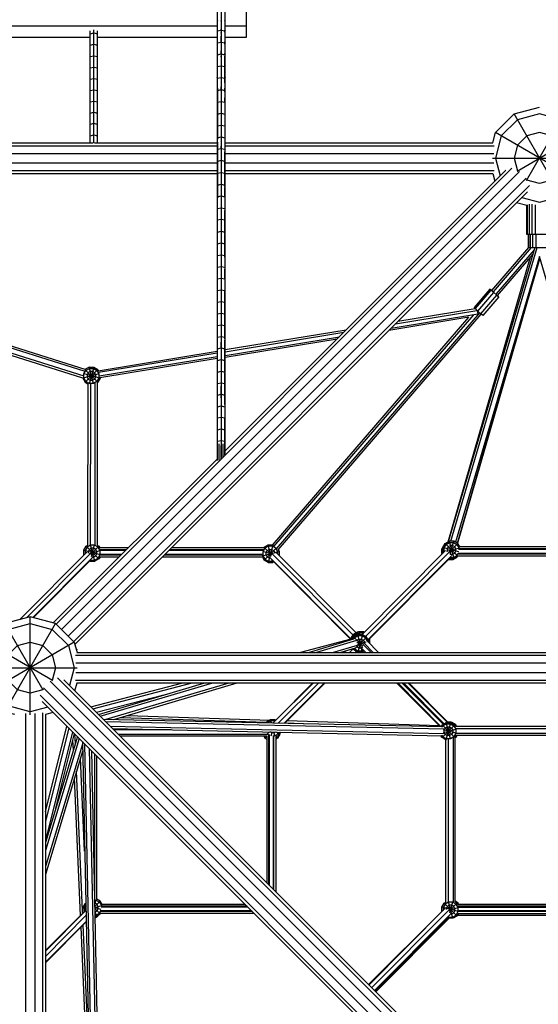
# Model space of a CAD drawing. Units: centimetres. Extents: x -2000 to 2000, y -1811 to 3989.
# Drawn here: x -907 to -805, y -765 to -572 of the extents above; entities that cross this region are included whole.
import ezdxf

# ---------------------------------------------------------------- set-up
doc = ezdxf.new("R2010")
doc.units = ezdxf.units.CM
doc.header["$MEASUREMENT"] = 0
doc.layers.add('LINARIUM_Nr_Pióra__7', color=7, linetype='Continuous')

msp = doc.modelspace()

# ---------------------------------------------------------------- linework, layer by layer
at = {"layer": 'LINARIUM_Nr_Pióra__7', "linetype": 'Continuous', "flags": 128}
for points in [[(-868.0582, -658.4664), (-868.0582, -193.9919), (-867.7654, -193.9907), (-867.7646, -193.9895), (-868.0582, -193.9899), (-868.1654, -193.9905), (-868.1654, -658.6764)], [(-867.3654, -196.5054), (-867.3654, -195.4852), (-867.3654, -658.103)], [(-867.3654, -196.5064), (-867.3654, -199.0117), (-866.6726, -199.0136), (-866.6726, -197.0617), (-866.6726, -657.4692)], [(-866.5654, -657.3845), (-866.5654, -197.1689)], [(-866.5654, -575.6617), (-862.3654, -575.6617), (-862.3654, -568.9671), (-866.5654, -568.9671)], [(-941.5654, -573.4527), (-868.1654, -573.4527)], [(-868.0582, -572.3222), (-868.0582, -572.3691)], [(-867.3654, -572.5126), (-867.3654, -572.486)], [(-866.6726, -572.3691), (-866.6726, -572.3222)], [(-866.5654, -573.4527), (-862.3654, -573.4527)], [(-916.6726, -575.6617), (-893.0582, -575.6617)], [(-893.0582, -596.3924), (-893.0582, -574.4292)], [(-893.0582, -575.0108), (-892.3654, -574.8318), (-891.6726, -575.0108)], [(-892.3654, -596.4224), (-892.3654, -574.2525)], [(-891.6726, -596.3924), (-891.6726, -574.4292)], [(-891.6726, -575.6617), (-868.1654, -575.6617)], [(-868.0582, -574.7138), (-868.0582, -574.2853), (-868.1654, -574.4502)], [(-868.0582, -574.425), (-867.3654, -574.2806), (-867.3654, -574.1205)], [(-868.0582, -576.7657), (-867.3654, -576.6205), (-867.3654, -575.4506)], [(-866.6726, -583.7749), (-867.3654, -583.6269), (-868.0582, -583.7749), (-868.0582, -575.464)], [(-867.3654, -574.2806), (-866.6726, -574.425)], [(-867.3654, -574.8581), (-867.3654, -574.7798)], [(-866.6726, -574.7138), (-866.6726, -574.2853), (-866.5654, -574.4502)], [(-893.0582, -577.2482), (-892.3654, -577.0682), (-891.6726, -577.2482)], [(-868.0582, -576.5733), (-868.1654, -576.7392)], [(-867.3654, -576.6205), (-866.6726, -576.7657), (-866.6726, -576.5733), (-866.5654, -576.7392)], [(-867.3654, -577.0708), (-867.3654, -577.2015)], [(-866.6726, -577.0563), (-866.6726, -576.905)], [(-893.0582, -579.4823), (-892.3654, -579.3012), (-891.6726, -579.4823)], [(-868.0582, -578.8585), (-868.1654, -579.0253)], [(-868.0582, -579.1043), (-867.3654, -578.9582), (-867.3654, -578.3721)], [(-867.3654, -578.9582), (-866.6726, -579.1043), (-866.6726, -578.8585), (-866.5654, -579.0253)], [(-867.3654, -579.5428), (-867.3654, -579.3589)], [(-866.6726, -584.6259), (-866.6726, -579.3966)], [(-893.0582, -581.7131), (-892.3654, -581.5309), (-891.6726, -581.7131)], [(-868.0582, -581.1408), (-868.1654, -581.3086)], [(-868.0582, -581.4407), (-867.3654, -581.2937)], [(-867.3654, -580.973), (-867.3654, -581.2937), (-866.6726, -581.4407)], [(-866.6726, -581.1408), (-866.5654, -581.3086)], [(-868.1654, -583.589), (-868.0582, -583.4202)], [(-867.3654, -581.6442), (-867.3654, -581.8818)], [(-867.3654, -583.2515), (-867.3654, -583.6269)], [(-866.6726, -583.4202), (-866.5654, -583.589)], [(-893.0582, -583.9405), (-892.3654, -583.7573), (-891.6726, -583.9405)], [(-867.3654, -583.9266), (-867.3654, -584.2186)], [(-893.0582, -586.1645), (-892.3654, -585.9802), (-891.6726, -586.1645)], [(-868.0582, -586.1068), (-867.3654, -585.958), (-866.6726, -586.1068), (-866.6726, -585.6486)], [(-868.0582, -585.6486), (-868.0582, -595.717)], [(-867.3654, -586.2051), (-867.3654, -585.4307)], [(-867.3654, -586.3843), (-867.3654, -586.5533)], [(-866.6726, -586.4045), (-866.6726, -586.1254)], [(-893.0582, -588.3851), (-892.3654, -588.1997), (-891.6726, -588.3851)], [(-868.0582, -588.4366), (-867.3654, -588.2869), (-866.6726, -588.4366), (-866.6726, -587.5702)], [(-866.6726, -588.9378), (-866.6726, -591.0652)], [(-893.0582, -590.6022), (-892.3654, -590.4159), (-891.6726, -590.6022)], [(-868.0582, -590.7641), (-867.3654, -590.6135), (-866.6726, -590.7641)], [(-797.1387, -602.8764), (-796.2051, -599.3924), (-797.3654, -595.0622), (-800.5353, -591.8924), (-804.8654, -590.7321), (-809.1955, -591.8924), (-812.3654, -595.0622), (-813.5256, -599.3924), (-812.5921, -602.8764)], [(-800.4473, -601.9432), (-813.5256, -594.3924), (-809.8654, -590.7321)], [(-802.3146, -603.8105), (-809.8654, -590.7321), (-804.8654, -589.3924)], [(-807.4162, -603.8105), (-799.8654, -590.7321), (-796.2051, -594.3924), (-795.6692, -596.3924), (-614.0615, -596.3924), (-613.5256, -594.3924), (-609.8654, -590.7321), (-604.8654, -589.3924), (-599.8654, -590.7321), (-607.4162, -603.8105)], [(-891.6726, -592.8159), (-892.3654, -592.6285), (-893.0582, -592.8159)], [(-868.0582, -593.0893), (-867.3654, -592.9379), (-866.6726, -593.0893)], [(-893.0582, -595.0262), (-892.3654, -594.8377), (-891.6726, -595.0262)], [(-866.6726, -594.1166), (-866.6726, -597.733), (-867.3654, -597.5798), (-867.3654, -597.031)], [(-866.5654, -596.3924), (-814.0615, -596.3924), (-813.5256, -594.3924)], [(-800.6541, -602.0112), (-800.5353, -601.8924), (-799.8654, -599.3924), (-800.5353, -596.8924), (-802.3654, -595.0622), (-804.8654, -594.3924), (-807.3654, -595.0622), (-809.1955, -596.8924), (-809.8654, -599.3924), (-809.1955, -601.8924), (-809.0766, -602.0112)], [(-809.2835, -601.9432), (-796.2051, -594.3924)], [(-941.5654, -596.9653), (-868.1654, -596.9653)], [(-917.2488, -596.3924), (-892.4819, -596.3924)], [(-892.2488, -596.3924), (-868.1654, -596.3924)], [(-868.0582, -595.4123), (-867.3654, -595.26), (-866.6726, -595.4123)], [(-868.0582, -596.2916), (-868.0582, -607.1979)], [(-866.5654, -596.9653), (-813.7426, -596.9653)], [(-941.5654, -598.4653), (-868.1654, -598.4653)], [(-867.3654, -597.5798), (-868.0582, -597.733)], [(-866.6726, -604.9931), (-866.6726, -598.1533)], [(-866.5654, -598.4653), (-813.8525, -598.4653)], [(-941.5654, -600.3194), (-868.1654, -600.3194)], [(-866.6726, -600.0515), (-867.3654, -599.8974), (-868.0582, -600.0515)], [(-866.5654, -600.3194), (-813.8525, -600.3194)], [(-814.1009, -599.3924), (-795.6299, -599.3924)], [(-941.5654, -601.8194), (-868.1654, -601.8194)], [(-941.5654, -602.3924), (-868.1654, -602.3924)], [(-810.2764, -601.371), (-899.7514, -690.846)], [(-898.6908, -691.9067), (-808.8228, -602.0388)], [(-868.0582, -602.3676), (-867.3654, -602.2126), (-866.6726, -602.3676)], [(-866.5654, -656.8497), (-811.5007, -601.785)], [(-866.5654, -601.8194), (-813.7426, -601.8194)], [(-866.5654, -602.3924), (-814.0615, -602.3924), (-813.6487, -603.933)], [(-807.5118, -603.3498), (-897.3797, -693.2178)], [(-868.0582, -604.6814), (-867.3654, -604.5255), (-866.6726, -604.6814)], [(-802.2465, -603.6036), (-802.3654, -603.7225), (-804.8654, -604.3924), (-807.3654, -603.7225), (-807.4843, -603.6036)], [(-896.3191, -694.2784), (-806.844, -604.8034)], [(-807.2581, -606.0277), (-896.0821, -694.8517)], [(-868.0582, -606.9928), (-867.3654, -606.8361), (-866.6726, -606.9928), (-866.6726, -605.1926)], [(-800.3247, -608.1757), (-802.3654, -608.7225), (-802.3654, -614.3924), (-807.3654, -614.3924), (-807.3654, -608.7225), (-809.4061, -608.1757)], [(-808.3494, -607.1191), (-804.8654, -608.0526), (-801.3813, -607.1191)], [(-807.243, -614.3924), (-807.243, -608.5483)], [(-806.8879, -608.4567), (-806.8879, -614.3924)], [(-806.3348, -614.3924), (-806.3348, -608.4567)], [(-805.6379, -614.3924), (-805.6379, -608.5483)], [(-868.0582, -609.302), (-867.3654, -609.1443), (-866.6726, -609.302)], [(-866.6726, -614.2318), (-866.6726, -609.6759)], [(-868.0582, -620.9443), (-868.0582, -611.1562)], [(-866.6726, -611.6087), (-867.3654, -611.4502), (-868.0582, -611.6087)], [(-868.0582, -613.9131), (-867.3654, -613.7538), (-866.6726, -613.9131)], [(-866.6726, -618.8369), (-866.6726, -614.3885)], [(-807.1154, -614.3924), (-807.1154, -616.9601), (-802.6154, -616.9601), (-802.6154, -614.3924)], [(-807.0053, -614.3924), (-807.0053, -616.9601)], [(-806.6857, -614.3924), (-806.6857, -616.9601)], [(-806.1879, -616.9601), (-806.1879, -614.3924)], [(-805.5607, -614.3924), (-805.5607, -616.9601)], [(-868.0582, -616.2151), (-867.3654, -616.0549), (-866.6726, -616.2151)], [(-805.7878, -616.9601), (-822.7715, -674.6757)], [(-822.2828, -674.5788), (-805.3146, -616.9601)], [(-814.2473, -625.4036), (-806.9707, -616.9601)], [(-806.4955, -616.9601), (-813.9871, -625.6531)], [(-805.9137, -617.3879), (-813.4417, -626.1231)], [(-806.1601, -618.2253), (-813.1565, -626.3437)], [(-868.0582, -618.5147), (-867.3654, -618.3536), (-866.6726, -618.5147)], [(-822.7813, -674.6813), (-806.6105, -618.748)], [(-787.2691, -677.0336), (-787.8864, -674.7298), (-788.32, -674.9802), (-804.8677, -618.7029), (-821.3948, -674.7508)], [(-820.9974, -674.9802), (-804.8666, -618.8193)], [(-804.8687, -618.8264), (-804.8698, -619.2077), (-820.9945, -674.9818)], [(-868.0582, -620.8119), (-867.3654, -620.65), (-866.6726, -620.8119)], [(-868.0582, -623.1067), (-867.3654, -622.9439), (-866.6726, -623.1067), (-866.6726, -621.1759)], [(-941.5654, -625.8452), (-893.9657, -640.8507)], [(-868.0582, -628.8614), (-868.0582, -624.5795)], [(-868.0582, -625.3991), (-867.3654, -625.2353), (-866.6726, -625.3991)], [(-867.3654, -625.3153), (-867.3654, -625.2383)], [(-866.6726, -628.0181), (-866.6726, -625.4687)], [(-814.5952, -625.1043), (-817.7273, -628.7386), (-817.5284, -628.9412)], [(-814.23, -625.3835), (-814.3688, -625.2682), (-814.5952, -625.1043), (-814.3963, -625.3069), (-817.5284, -628.9412), (-816.9971, -629.4155), (-813.8651, -625.7812), (-814.3963, -625.3069)], [(-813.8651, -625.7812), (-813.2501, -626.3053), (-812.8392, -626.6339), (-812.8246, -626.6134), (-813.1383, -626.3225)], [(-894.0625, -641.292), (-941.5654, -626.317)], [(-941.5654, -627.2607), (-894.3275, -642.1521)], [(-894.5288, -642.5605), (-941.5654, -627.7325)], [(-868.0582, -627.689), (-867.3654, -627.5244), (-866.6726, -627.689)], [(-812.8392, -626.6339), (-815.9713, -630.2683), (-816.3822, -629.9396), (-816.9971, -629.4155)], [(-816.3822, -629.9396), (-813.2501, -626.3053)], [(-868.0582, -629.9764), (-867.3654, -629.8109)], [(-867.3654, -628.2866), (-867.3654, -629.8109), (-866.6726, -629.9764), (-866.6726, -628.068)], [(-867.3654, -630.0143), (-867.3654, -629.8298)], [(-856.4889, -676.0737), (-816.5831, -629.7684)], [(-833.1317, -631.9013), (-817.1543, -629.2752)], [(-817.4994, -628.9671), (-832.6951, -631.4647)], [(-817.0891, -629.3334), (-816.9834, -629.9767), (-816.9808, -629.9891)], [(-866.6726, -634.8782), (-866.6726, -630.0886)], [(-857.2926, -675.3519), (-818.7536, -630.6325)], [(-817.8453, -630.1301), (-857.0638, -675.6379)], [(-856.1868, -676.2746), (-816.3072, -629.9996)], [(-818.7316, -630.6289), (-834.4415, -633.2111)], [(-834.0049, -632.7745), (-816.9834, -629.9767)], [(-868.0582, -632.2614), (-867.3654, -632.095), (-866.6726, -632.2614)], [(-842.8494, -633.1337), (-866.5654, -637.0318)], [(-866.5654, -637.3966), (-843.286, -633.5703)], [(-868.0582, -634.5438), (-867.3654, -634.3766), (-866.6726, -634.5438)], [(-868.0582, -641.3762), (-867.3654, -641.2064), (-866.6726, -641.3762), (-866.6726, -635.1359)], [(-868.0582, -636.8238), (-867.3654, -636.6558), (-867.3654, -635.5162)], [(-866.5654, -638.1263), (-844.1592, -634.4435)], [(-866.5654, -638.4911), (-844.5958, -634.8801)], [(-891.4863, -641.1279), (-868.1654, -637.2948)], [(-868.0582, -654.2269), (-868.0582, -636.5298)], [(-867.3654, -636.6558), (-866.6726, -636.8238)], [(-868.1654, -637.6596), (-891.4639, -641.4891)], [(-868.1654, -638.3893), (-891.3195, -642.195)], [(-868.1654, -638.7541), (-891.1587, -642.5334)], [(-868.0582, -639.1013), (-867.3654, -638.9323), (-866.6726, -639.1013)], [(-892.3893, -640.4482), (-891.6003, -640.9037), (-894.0893, -643.3928), (-893.489, -643.7394)], [(-891.6003, -643.3928), (-894.0376, -640.9554)], [(-893.3003, -640.4482), (-893.9862, -640.8442)], [(-892.4427, -643.649), (-893.3003, -640.4482), (-892.3893, -640.4482), (-893.2746, -643.7522)], [(-891.6003, -640.9037), (-891.4722, -641.1256)], [(-891.32, -641.7397), (-894.5448, -642.6038), (-894.0893, -643.3928)], [(-894.5448, -642.6038), (-894.5448, -642.5555)], [(-891.1448, -642.6038), (-894.3267, -641.7512)], [(-891.1448, -642.5311), (-891.1448, -642.6038), (-891.6003, -643.3928), (-891.7004, -643.4505)], [(-866.6726, -647.769), (-866.6726, -641.6035)], [(-893.8563, -675.5596), (-893.5424, -675.3783), (-893.4941, -643.7364)], [(-893.0444, -643.649), (-893.0927, -675.3515)], [(-892.1449, -643.4771), (-892.1934, -675.3153)], [(-891.6952, -643.4476), (-891.7439, -675.3422), (-891.3673, -675.5596), (-891.1748, -675.8931)], [(-868.0582, -643.6486), (-867.3654, -643.4779), (-866.6726, -643.6486)], [(-867.3654, -646.433), (-867.3654, -644.1605)], [(-868.0582, -645.9184), (-867.3654, -645.7469), (-866.6726, -645.9184)], [(-868.0582, -648.1857), (-867.3654, -648.0133), (-866.6726, -648.1857)], [(-866.6726, -650.4504), (-867.3654, -650.2772), (-868.0582, -650.4504)], [(-868.0582, -654.972), (-867.3654, -654.7971), (-866.6726, -654.972), (-866.6726, -650.8644)], [(-866.6726, -650.7969), (-866.6726, -650.4621)], [(-868.0582, -652.7125), (-867.3654, -652.5384), (-866.6726, -652.7125)], [(-867.3654, -654.9047), (-867.3654, -654.8005)], [(-868.0582, -658.7686), (-868.0582, -655.9986)], [(-867.7654, -658.663), (-867.7654, -655.4558)], [(-867.3654, -658.3879), (-867.3654, -655.7781)], [(-866.9654, -658.017), (-866.9654, -655.4558)], [(-866.6726, -657.6498), (-866.6726, -655.0082)], [(-900.3247, -690.609), (-868.1654, -658.4497)], [(-894.3118, -676.3486), (-893.8563, -675.5596), (-891.3673, -678.0486)], [(-893.0246, -678.2658), (-893.0063, -678.2764), (-892.2173, -678.2764), (-891.534, -677.8819), (-891.1395, -677.1986), (-891.1395, -676.4096), (-891.534, -675.7263), (-892.2173, -675.3318), (-893.0063, -675.3318), (-893.6896, -675.7263), (-894.0841, -676.4096), (-894.0841, -677.0315)], [(-892.7812, -677.6541), (-892.384, -677.6541), (-891.9895, -677.4263), (-891.7618, -677.0319), (-891.7618, -676.5763), (-891.9895, -676.1818), (-892.384, -675.9541), (-892.8396, -675.9541), (-893.2341, -676.1818), (-893.4618, -676.5763), (-893.4618, -676.9188)], [(-891.1563, -677.6832), (-891.3673, -678.0486), (-892.1563, -678.5041), (-893.0133, -675.3056)], [(-892.9693, -677.1616), (-891.3673, -675.5596)], [(-892.8176, -677.5722), (-892.2103, -675.3056)], [(-885.6087, -675.8931), (-891.2005, -675.8931)], [(-858.9717, -675.8931), (-877.1234, -675.8931)], [(-856.2137, -677.1499), (-856.2137, -676.6318), (-856.6082, -675.9485), (-857.2915, -675.554), (-858.0805, -675.554), (-858.7637, -675.9485), (-859.1582, -676.6318), (-859.1582, -677.4207), (-858.7637, -678.104), (-858.0805, -678.4985), (-857.2915, -678.4985), (-857.2155, -678.4546)], [(-857.2704, -675.3262), (-858.1415, -675.3262), (-858.9305, -675.7817), (-858.9947, -675.8931)], [(-857.4304, -677.2818), (-858.9305, -675.7817)], [(-858.1415, -678.7263), (-858.9305, -678.2708), (-856.5787, -675.919)], [(-857.6728, -677.8763), (-857.9137, -677.8763), (-858.3082, -677.6485), (-858.536, -677.254), (-858.536, -676.7985), (-858.3082, -676.404), (-857.9137, -676.1762), (-857.4582, -676.1762), (-857.0637, -676.404), (-856.8359, -676.7985), (-856.8359, -676.9252)], [(-857.5388, -677.5754), (-858.1415, -675.3262)], [(-857.2437, -675.3756), (-858.1415, -678.7263), (-857.2304, -678.7263), (-857.3455, -678.2969)], [(-839.0433, -693.2705), (-822.5491, -676.6798), (-820.9037, -675.0343)], [(-823.5554, -675.3161), (-823.6151, -675.2564), (-824.0706, -676.0454), (-823.8482, -676.105)], [(-824.0706, -676.9564), (-824.0706, -676.0454)], [(-823.7721, -676.8662), (-823.8482, -676.7343), (-823.8482, -675.8233), (-823.3927, -675.0343), (-822.6037, -674.5788), (-821.6927, -677.9788), (-822.5793, -677.9788)], [(-820.7274, -676.6595), (-823.8482, -675.8233)], [(-823.6057, -676.6989), (-823.6205, -676.6733), (-823.6205, -675.8843), (-823.226, -675.201), (-822.5427, -674.8065), (-821.7537, -674.8065), (-821.0704, -675.201), (-820.6759, -675.8843), (-820.6759, -676.1064)], [(-823.4739, -675.1749), (-823.6151, -675.2564)], [(-820.9502, -677.4768), (-823.3927, -675.0343)], [(-823.1109, -676.5368), (-820.5649, -675.8546)], [(-822.3843, -677.124), (-822.3759, -677.1288), (-821.9204, -677.1288), (-821.5259, -676.9011), (-821.2982, -676.5066), (-821.2982, -676.0511), (-821.5259, -675.6566), (-821.9204, -675.4288), (-822.3759, -675.4288), (-822.7704, -675.6566), (-822.9982, -676.0511), (-822.9982, -676.5066), (-822.9327, -676.62)], [(-820.5209, -675.6973), (-820.9037, -675.0343), (-821.6927, -674.5788), (-822.6037, -674.5788)], [(-822.3774, -677.1343), (-821.6927, -674.5788)], [(-788.8233, -676.2194), (-820.7558, -676.2194)], [(-788.904, -676.0702), (-820.675, -676.0702)], [(-788.902, -675.6973), (-820.5898, -675.6973)], [(-906.9213, -689.9432), (-893.756, -676.7015)], [(-905.5059, -689.564), (-893.0134, -676.9989)], [(-904.3287, -689.5362), (-892.6418, -677.7814)], [(-894.3106, -677.2593), (-894.3115, -677.2602), (-894.3118, -676.3486), (-891.1067, -677.2074)], [(-893.2191, -676.9668), (-891.1196, -676.4042)], [(-887.3989, -677.6832), (-891.1821, -677.6832)], [(-885.9816, -676.266), (-891.1783, -676.266)], [(-887.026, -677.3103), (-891.1598, -677.3103)], [(-886.1309, -676.4152), (-891.1236, -676.4152)], [(-886.8767, -677.161), (-891.1236, -677.161)], [(-859.2466, -677.6832), (-878.9136, -677.6832)], [(-859.1988, -677.3103), (-878.5407, -677.3103)], [(-859.1765, -677.161), (-878.3914, -677.161)], [(-859.0543, -676.4152), (-877.6456, -676.4152)], [(-858.9939, -676.266), (-877.4963, -676.266)], [(-859.2801, -677.4534), (-855.9859, -676.5707)], [(-859.2697, -677.6832), (-858.9305, -678.2708)], [(-857.3832, -677.1074), (-859.1818, -676.6255)], [(-841.8269, -693.8208), (-857.6762, -677.8794)], [(-841.4753, -693.0182), (-857.3703, -677.0309)], [(-840.8914, -692.5611), (-856.606, -676.7553)], [(-856.1689, -676.2538), (-855.9859, -676.5707), (-855.9859, -677.379)], [(-839.7342, -692.9211), (-823.3033, -676.3947)], [(-838.5435, -693.924), (-822.1014, -677.3864)], [(-838.5027, -693.9947), (-822.4382, -677.8369)], [(-823.9939, -677.0893), (-824.0706, -676.9564), (-823.786, -676.8802)], [(-823.8482, -676.7343), (-823.5657, -676.6586)], [(-823.8428, -676.7437), (-823.8428, -676.8954), (-823.8275, -676.922)], [(-821.126, -677.7454), (-821.915, -678.201), (-822.8001, -678.201)], [(-822.3903, -677.7511), (-821.7537, -677.7511), (-821.0704, -677.3566), (-820.9097, -677.0782)], [(-821.915, -678.201), (-821.9745, -677.9788)], [(-820.8829, -677.4874), (-820.9037, -677.5233), (-821.6927, -677.9788)], [(-821.0449, -677.6049), (-821.126, -677.7454), (-821.1855, -677.686)], [(-788.7144, -677.4874), (-820.9609, -677.4874)], [(-820.9037, -677.5233), (-820.9396, -677.4874)], [(-788.7296, -676.9652), (-820.9367, -676.9652)], [(-788.7366, -677.1145), (-820.9296, -677.1145)], [(-893.0381, -678.2918), (-904.241, -689.5597)], [(-893.1829, -678.4374), (-893.0673, -678.5041), (-892.1563, -678.5041)], [(-893.0673, -678.5041), (-892.9922, -678.2236)], [(-841.8473, -693.9121), (-857.2531, -678.4168)], [(-857.0494, -678.6217), (-857.2304, -678.7263)], [(-899.8654, -690.7321), (-904.8654, -689.3924), (-909.8654, -690.7321)], [(-904.8654, -708.6166), (-904.8654, -689.3924)], [(-907.8654, -708.5885), (-909.8654, -708.0526), (-899.8654, -690.7321), (-896.2051, -694.3924), (-913.5256, -704.3924), (-914.8654, -699.3924), (-895.6411, -699.3924)], [(-901.3813, -707.1191), (-904.8654, -708.0526), (-909.1955, -706.8924), (-912.3654, -703.7225), (-913.5256, -699.3924), (-912.3654, -695.0622), (-909.1955, -691.8924), (-904.8654, -690.7321), (-900.5353, -691.8924), (-897.3654, -695.0622), (-896.2051, -699.3924), (-897.1387, -702.8764)], [(-902.3269, -703.7891), (-909.8654, -690.7321), (-913.5256, -694.3924)], [(-841.5379, -693.7046), (-841.8269, -693.6272), (-841.3714, -692.8382), (-840.5824, -692.3827)], [(-839.5362, -695.1889), (-841.3485, -693.3766), (-841.6187, -693.8446)], [(-841.5992, -693.8107), (-841.5992, -693.6882), (-841.2047, -693.005), (-840.5214, -692.6105), (-840.4216, -692.6105), (-840.3034, -692.5422), (-839.5144, -692.5422), (-839.4147, -692.5997)], [(-841.0217, -693.1879), (-841.3714, -692.8382)], [(-840.5595, -696.3211), (-841.3485, -695.8656), (-838.8595, -693.3766), (-839.6485, -692.9211), (-840.5595, -696.3211), (-839.6485, -696.3211), (-840.5595, -692.9211), (-841.3485, -693.3766)], [(-838.6317, -694.233), (-838.6317, -694.2266), (-839.0262, -693.5433), (-839.7095, -693.1488), (-840.4985, -693.1488), (-841.1818, -693.5433), (-841.3234, -693.7886)], [(-840.4381, -692.9211), (-840.5824, -692.3827), (-840.4827, -692.3827), (-840.3644, -692.3144), (-840.2019, -692.9211)], [(-839.6485, -692.9211), (-840.5595, -692.9211)], [(-840.3644, -692.3144), (-839.4534, -692.3144)], [(-839.5723, -692.7582), (-839.4534, -692.3144), (-839.2486, -692.4326)], [(-838.404, -694.4621), (-838.404, -694.1656), (-838.8595, -693.3766)], [(-900.4686, -701.9308), (-913.5256, -694.3924), (-914.8654, -699.3924)], [(-902.2753, -703.6325), (-902.3654, -703.7225), (-904.8654, -704.3924), (-907.3654, -703.7225), (-909.1955, -701.8924), (-909.8654, -699.3924), (-909.1955, -696.8924), (-907.3654, -695.0622), (-904.8654, -694.3924), (-902.3654, -695.0622), (-900.5353, -696.8924), (-899.8654, -699.3924), (-900.5353, -701.8924), (-900.6253, -701.9824)], [(-896.2051, -694.3924), (-895.6692, -696.3924)], [(-841.93, -693.8289), (-851.7901, -696.3924)], [(-850.2536, -696.3924), (-841.3303, -693.7595)], [(-840.7978, -694.0716), (-848.6635, -696.3924)], [(-845.4831, -696.3924), (-840.6213, -694.9579)], [(-841.8269, -693.9061), (-841.8269, -693.6272)], [(-840.8041, -694.1337), (-840.7263, -693.9989), (-840.3318, -693.7711), (-839.8763, -693.7711), (-839.4818, -693.9989), (-839.254, -694.3934), (-839.254, -694.5645)], [(-840.792, -695.1295), (-840.7263, -695.2434), (-840.3318, -695.4711), (-839.8763, -695.4711), (-839.551, -695.2833)], [(-839.444, -694.798), (-840.7619, -694.4448)], [(-840.6842, -694.7766), (-838.8902, -694.2959)], [(-837.9242, -696.3924), (-839.5051, -694.8206)], [(-839.3263, -694.5788), (-837.5232, -696.3924)], [(-838.7304, -694.1338), (-836.4849, -696.3924)], [(-838.6368, -694.228), (-838.404, -694.1656)], [(-838.4366, -694.1091), (-838.4366, -693.9283)], [(-838.2777, -694.5892), (-838.2089, -694.47), (-838.404, -694.4177)], [(-838.2689, -694.5739), (-838.1752, -694.599), (-838.1752, -693.688), (-838.1834, -693.6736)], [(-838.2092, -694.658), (-838.1752, -694.599)], [(-838.2089, -694.47), (-838.2089, -693.6992)], [(-838.2059, -693.6962), (-838.1752, -693.688)], [(-904.8654, -697.3265), (-904.8654, -696.81)], [(-895.9994, -696.9653), (-713.7313, -696.9653)], [(-895.8639, -695.6659), (-895.673, -695.8568), (-895.7832, -695.967)], [(-895.7116, -695.8955), (-895.8356, -695.7715)], [(-895.6805, -696.3924), (-714.0503, -696.3924)], [(-841.0524, -695.5543), (-843.893, -696.3924)], [(-843.3936, -696.3924), (-843.1863, -696.1839)], [(-842.932, -696.1088), (-843.2172, -696.3924)], [(-841.4559, -695.6796), (-842.1728, -696.3924)], [(-841.459, -695.6742), (-841.3485, -695.8656)], [(-841.2343, -695.6079), (-841.1818, -695.6989), (-840.4985, -696.0934), (-839.7095, -696.0934), (-839.431, -695.9326)], [(-841.0167, -696.3924), (-840.8034, -696.1803)], [(-840.9049, -696.3924), (-840.7327, -696.2212)], [(-839.72, -695.6453), (-838.9686, -696.3924)], [(-839.2637, -696.099), (-839.6485, -696.3211)], [(-895.8895, -698.4653), (-713.8412, -698.4653)], [(-895.8895, -700.3194), (-713.8412, -700.3194)], [(-811.04, -791.9067), (-900.9311, -702.0156)], [(-809.9793, -790.846), (-899.47, -701.3554)], [(-898.2457, -701.7694), (-809.4061, -790.609)], [(-896.0821, -703.933), (-895.6692, -702.3924)], [(-895.9994, -701.8194), (-713.7313, -701.8194)], [(-895.6805, -702.3924), (-714.0503, -702.3924)], [(-892.9277, -707.0874), (-874.8687, -702.3924)], [(-892.5587, -707.4564), (-873.0802, -702.3924)], [(-891.4637, -708.5514), (-870.5892, -702.3924)], [(-891.1014, -708.9137), (-868.999, -702.3924)], [(-889.9471, -709.5115), (-865.8187, -702.3924)], [(-888.4657, -709.5436), (-864.2285, -702.3924)], [(-849.252, -702.3924), (-857.1279, -710.2227)], [(-856.6207, -709.6963), (-849.359, -702.3924)], [(-848.2077, -702.3924), (-856.1058, -710.2449)], [(-854.9743, -710.2694), (-847.0515, -702.3924)], [(-846.9397, -702.3924), (-854.8649, -710.2718)], [(-832.9337, -702.3924), (-824.3432, -710.9333)], [(-824.2129, -710.9361), (-832.7074, -702.3924)], [(-831.8894, -702.3924), (-823.7524, -710.4824)], [(-831.5579, -702.3924), (-823.6013, -710.3951)], [(-830.7332, -702.3924), (-822.9121, -710.1683)], [(-822.7884, -710.1683), (-830.5195, -702.3924)], [(-902.9024, -704.7877), (-813.4117, -794.2784)], [(-812.351, -793.2178), (-902.2422, -703.3266)], [(-878.6387, -704.7674), (-891.8207, -708.1944)], [(-813.6487, -794.8517), (-902.4883, -706.0121)], [(-905.7924, -708.3682), (-905.7924, -890.4165)], [(-903.9383, -708.3682), (-903.9383, -890.4165)], [(-902.4383, -708.2583), (-902.4383, -890.5264)], [(-900.3247, -708.1757), (-901.8654, -708.5885)], [(-901.8654, -708.5773), (-901.8654, -890.2074)], [(-885.7863, -708.753), (-857.7508, -709.684)], [(-901.8654, -727.7075), (-897.652, -710.8484)], [(-890.516, -709.4991), (-823.9756, -710.9412)], [(-890.0559, -709.9592), (-823.6264, -711.3989)], [(-889.1357, -710.8794), (-823.6478, -712.2987)], [(-887.1579, -709.1577), (-858.4572, -710.1108)], [(-858.5046, -710.1929), (-858.4408, -710.0824)], [(-856.6066, -709.7044), (-856.7408, -709.6269), (-857.6518, -709.6269), (-858.4408, -710.0824), (-858.3265, -710.1968)], [(-856.7739, -709.8708), (-856.8018, -709.8547), (-857.5908, -709.8547), (-858.1885, -710.1998)], [(-857.4943, -710.2148), (-857.6518, -709.6269)], [(-856.8179, -709.9145), (-856.7408, -709.6269)], [(-854.8243, -710.2315), (-851.2549, -710.35)], [(-824.4887, -710.7887), (-854.3861, -709.7958)], [(-823.9975, -710.6239), (-823.2085, -710.1683), (-822.2975, -710.1683), (-821.5085, -710.6239), (-823.9975, -713.1129), (-824.2148, -712.7365)], [(-821.5172, -713.1042), (-823.9975, -710.6239), (-824.1782, -710.9368)], [(-823.9751, -711.0406), (-823.8308, -710.7906), (-823.1475, -710.3961), (-822.3585, -710.3961), (-821.6752, -710.7906), (-821.2807, -711.4739), (-821.2807, -712.2629), (-821.6752, -712.9461), (-822.3585, -713.3406), (-823.1475, -713.3406), (-823.8308, -712.9461), (-824.007, -712.6409)], [(-822.3515, -713.3669), (-823.2085, -710.1683)], [(-823.1982, -713.53), (-822.2975, -710.1683)], [(-822.9077, -710.0484), (-822.2631, -710.0484), (-821.4741, -710.5039), (-821.2627, -710.8701)], [(-822.2631, -710.0484), (-822.2955, -710.1694)], [(-822.0889, -710.1423), (-822.1004, -710.1423)], [(-821.2999, -710.5978), (-822.0889, -710.1423), (-822.0904, -710.148)], [(-821.5628, -710.5925), (-821.4741, -710.5039)], [(-821.3663, -710.8701), (-821.5085, -710.6239)], [(-821.3909, -710.8701), (-788.4347, -710.8701)], [(-821.1427, -710.8701), (-821.2999, -710.5978), (-821.376, -710.6739)], [(-897.2809, -711.2195), (-901.8654, -729.5635)], [(-896.5387, -711.9617), (-901.8654, -733.2755)], [(-895.5847, -712.9157), (-901.8654, -733.7286)], [(-899.8249, -726.967), (-896.1676, -712.3328)], [(-895.9993, -714.2895), (-896.0812, -712.4192)], [(-888.6757, -711.3394), (-824.0082, -712.741)], [(-877.2018, -711.5881), (-888.427, -711.5881)], [(-858.14, -712.4832), (-887.5319, -712.4832)], [(-858.4182, -712.8561), (-887.159, -712.8561)], [(-859.0154, -712.8561), (-858.8066, -713.2178), (-858.4449, -712.8561)], [(-858.4182, -713.1791), (-858.6399, -713.0511), (-858.7524, -712.8561)], [(-858.4182, -712.7775), (-858.4182, -741.5969)], [(-858.271, -712.4017), (-857.8763, -712.0069)], [(-858.201, -712.4469), (-858.009, -712.5578)], [(-858.0453, -712.5379), (-858.0453, -741.9698)], [(-857.896, -742.1191), (-857.896, -712.5308)], [(-856.7176, -712.0321), (-856.9686, -712.177), (-857.4241, -712.177), (-857.7124, -712.0105)], [(-857.5774, -712.749), (-857.3814, -712.0177)], [(-857.1502, -712.7194), (-857.1502, -742.8649)], [(-855.9134, -712.0495), (-856.1185, -712.4047), (-856.8018, -712.7992), (-857.0372, -712.7992)], [(-856.7707, -712.9156), (-857.0091, -712.0257)], [(-857.001, -743.0141), (-857.001, -712.8001)], [(-856.6281, -712.9619), (-855.9518, -712.5715), (-855.6537, -712.0551)], [(-855.8621, -712.4288), (-856.3176, -713.2178), (-856.6281, -713.3971)], [(-856.6281, -713.1341), (-856.4843, -713.0511), (-856.3352, -712.7928)], [(-856.6281, -712.893), (-856.6281, -743.387)], [(-855.9518, -712.5715), (-856.4862, -712.0371)], [(-855.8685, -712.4271), (-855.8621, -712.4288), (-855.8621, -712.416)], [(-823.7093, -712.1246), (-821.2618, -711.4688)], [(-821.2418, -712.2733), (-823.7055, -711.6131)], [(-821.4963, -713.0917), (-821.2235, -712.6192)], [(-821.0537, -712.6603), (-821.2999, -713.0868), (-821.4552, -713.1765)], [(-821.2452, -712.6603), (-821.4552, -713.024)], [(-788.5174, -711.3923), (-821.3082, -711.3923)], [(-788.6318, -712.2874), (-821.2495, -712.2874)], [(-821.2472, -712.6603), (-788.6693, -712.6603)], [(-895.2236, -713.2767), (-901.8654, -735.2863)], [(-894.6145, -714.3735), (-901.8654, -738.4015)], [(-896.3927, -715.5931), (-896.4806, -713.585)], [(-894.625, -713.8754), (-893.2316, -780.4073)], [(-892.7746, -780.7369), (-894.1652, -714.3351)], [(-858.8066, -713.2178), (-858.4182, -713.442)], [(-856.3176, -713.2178), (-856.5935, -712.9419)], [(-823.2454, -713.5471), (-823.9975, -713.1129)], [(-823.2454, -745.4562), (-823.2454, -713.5225)], [(-822.7232, -745.3735), (-822.7232, -713.3576)], [(-821.8281, -713.0798), (-821.8281, -745.3986)], [(-821.4552, -745.3963), (-821.4552, -713.0206)], [(-821.2999, -713.0868), (-821.4214, -712.9654)], [(-894.584, -715.8301), (-901.8654, -739.9592)], [(-891.8748, -780.7163), (-893.2458, -715.2546)], [(-891.4318, -780.3765), (-892.7861, -715.7143)], [(-892.1705, -745.0079), (-892.1705, -716.3299)], [(-891.7976, -744.8547), (-891.7976, -716.7028)], [(-894.1739, -735.4145), (-894.9744, -717.1237)], [(-894.5664, -747.0281), (-895.7612, -719.7309)], [(-894.9722, -748.0477), (-896.1545, -721.0344)], [(-893.9727, -745.8908), (-894.1109, -745.7525), (-894.5664, -746.5415), (-894.0505, -746.6798)], [(-893.9592, -745.6649), (-894.1109, -745.7525)], [(-892.1725, -745.0088), (-891.956, -745.0088), (-891.2727, -745.4033), (-890.8782, -746.0866), (-890.8782, -746.2491)], [(-892.1239, -747.3311), (-892.1227, -747.3311), (-891.7282, -747.1034), (-891.5005, -746.7089), (-891.5005, -746.2533), (-891.7282, -745.8588), (-892.1227, -745.6311), (-892.1595, -745.6311)], [(-892.1568, -745.7584), (-891.9172, -744.8641)], [(-892.146, -746.2766), (-891.106, -745.2366)], [(-890.7576, -745.8399), (-891.106, -745.2366), (-891.7976, -744.8373)], [(-820.8027, -747.2667), (-824.0197, -746.4047), (-823.5642, -745.6157), (-823.2454, -745.4316)], [(-822.7631, -748.3043), (-822.7142, -748.3325), (-821.9252, -748.3325), (-821.2419, -747.938), (-820.8474, -747.2547), (-820.8474, -746.4657), (-821.2419, -745.7825), (-821.9252, -745.388), (-822.7142, -745.388), (-823.3975, -745.7825), (-823.792, -746.4657), (-823.792, -747.0289)], [(-823.5642, -745.6157), (-821.0752, -748.1047), (-820.8011, -747.6301)], [(-821.8642, -748.5603), (-822.7188, -745.3708)], [(-822.6318, -747.1724), (-821.0752, -745.6157)], [(-822.4994, -747.5309), (-821.9152, -745.3508)], [(-820.9457, -745.8399), (-821.0752, -745.6157), (-821.4963, -745.3726)], [(-820.895, -745.5196), (-821.4552, -745.1962)], [(-820.7101, -745.8399), (-820.895, -745.5196), (-821.0444, -745.669)], [(-893.9307, -747.0249), (-901.8654, -755.0057)], [(-893.9791, -747.0603), (-901.8654, -754.9011)], [(-894.4961, -747.5744), (-894.5664, -747.4526), (-894.5664, -746.5415)], [(-894.5664, -747.4526), (-894.3025, -747.3818)], [(-894.5463, -747.4874), (-894.5406, -747.6186)], [(-894.0505, -746.1034), (-894.3387, -746.6025), (-894.3387, -747.3915), (-894.329, -747.4082)], [(-893.9551, -745.8603), (-894.0505, -746.0256), (-894.0505, -746.9366), (-893.9332, -746.9052)], [(-894.0505, -746.0256), (-893.9511, -746.0522)], [(-894.0505, -746.9366), (-893.9742, -747.0687)], [(-892.1429, -746.4255), (-890.7926, -746.0637)], [(-890.9351, -746.8604), (-892.1405, -746.5374)], [(-892.124, -747.3263), (-891.8949, -748.1811), (-891.106, -747.7256), (-892.1372, -746.6943)], [(-892.1109, -747.9534), (-891.956, -747.9534), (-891.2727, -747.5589), (-891.0776, -747.2209)], [(-860.8703, -747.6301), (-891.1197, -747.6301)], [(-891.0508, -747.6301), (-891.106, -747.7256)], [(-861.3925, -747.1079), (-891.1046, -747.1079)], [(-861.2432, -747.2572), (-891.0975, -747.2572)], [(-862.1383, -746.3621), (-890.9581, -746.3621)], [(-862.2876, -746.2128), (-890.8773, -746.2128)], [(-862.6605, -745.8399), (-890.8266, -745.8399)], [(-838.4364, -761.5787), (-824.0197, -747.2453)], [(-838.3468, -761.6683), (-823.4366, -746.6714)], [(-837.8262, -762.1889), (-822.6884, -746.9633)], [(-824.0197, -747.258), (-824.0197, -746.4047)], [(-822.4195, -747.7102), (-822.0919, -747.7102), (-821.6974, -747.4825), (-821.4697, -747.088), (-821.4697, -746.6325), (-821.6974, -746.238), (-822.0919, -746.0102), (-822.5474, -746.0102), (-822.9419, -746.238), (-823.1697, -746.6325), (-823.1697, -746.8685)], [(-822.6985, -746.9617), (-820.828, -746.4605)], [(-820.6765, -747.6301), (-820.895, -748.0086), (-821.684, -748.4641), (-821.6859, -748.4573)], [(-788.6257, -745.8399), (-820.9703, -745.8399)], [(-788.648, -746.2128), (-820.948, -746.2128)], [(-820.8876, -746.3621), (-788.7084, -746.3621)], [(-788.8812, -747.1079), (-820.8304, -747.1079)], [(-820.8257, -747.6301), (-789.0014, -747.6301)], [(-788.9035, -747.2572), (-820.8081, -747.2572)], [(-789.0068, -747.6633), (-820.6957, -747.6633)], [(-893.9093, -748.0478), (-901.8654, -756.0501)], [(-893.8856, -749.1801), (-901.8654, -757.2062)], [(-901.8654, -757.318), (-893.8833, -749.2896)], [(-891.8949, -748.1811), (-892.1061, -748.1811)], [(-891.9728, -748.1811), (-892.1045, -748.2572)], [(-891.6219, -748.2415), (-892.0991, -748.517)], [(-891.7601, -748.1033), (-891.6219, -748.2415), (-891.4331, -747.9145)], [(-837.2497, -762.7654), (-822.3472, -747.7763)], [(-822.7653, -748.3086), (-837.194, -762.8211)], [(-822.7229, -748.5603), (-837.0473, -762.9678)], [(-836.9915, -763.0236), (-822.6117, -748.5603)], [(-821.0752, -748.1047), (-821.8642, -748.5603), (-822.7752, -748.5603), (-822.9279, -748.4721)], [(-822.7752, -748.5603), (-822.6765, -748.192)], [(-821.684, -748.4641), (-821.6977, -748.4641)], [(-820.895, -748.0086), (-820.9741, -747.9296)], [(-788.7915, -748.0362), (-820.9429, -748.0362)], [(-893.5891, -779.6491), (-894.8743, -750.2863)], [(-893.3472, -774.8854), (-894.4428, -749.8524)]]:
    msp.add_lwpolyline(points, dxfattribs=at)
for points in [[(-893.2393, -643.6205), (-893.9226, -643.226), (-894.3171, -642.5427), (-894.3171, -641.7538), (-893.9226, -641.0705), (-893.2393, -640.676), (-892.4503, -640.676), (-891.767, -641.0705), (-891.3725, -641.7538), (-891.3725, -642.5427), (-891.767, -643.226), (-892.4503, -643.6205)], [(-893.0726, -642.9983), (-892.6171, -642.9983), (-892.2226, -642.7705), (-891.9948, -642.376), (-891.9948, -641.9205), (-892.2226, -641.526), (-892.6171, -641.2982), (-893.0726, -641.2982), (-893.4671, -641.526), (-893.6948, -641.9205), (-893.6948, -642.376), (-893.4671, -642.7705)], [(-822.5252, -711.0183), (-822.1307, -711.2461), (-821.903, -711.6406), (-821.903, -712.0961), (-822.1307, -712.4906), (-822.5252, -712.7184), (-822.9807, -712.7184), (-823.3752, -712.4906), (-823.603, -712.0961), (-823.603, -711.6406), (-823.3752, -711.2461), (-822.9807, -711.0183)]]:
    msp.add_lwpolyline(points, close=True, dxfattribs=at)

doc.saveas('drawing.dxf')
